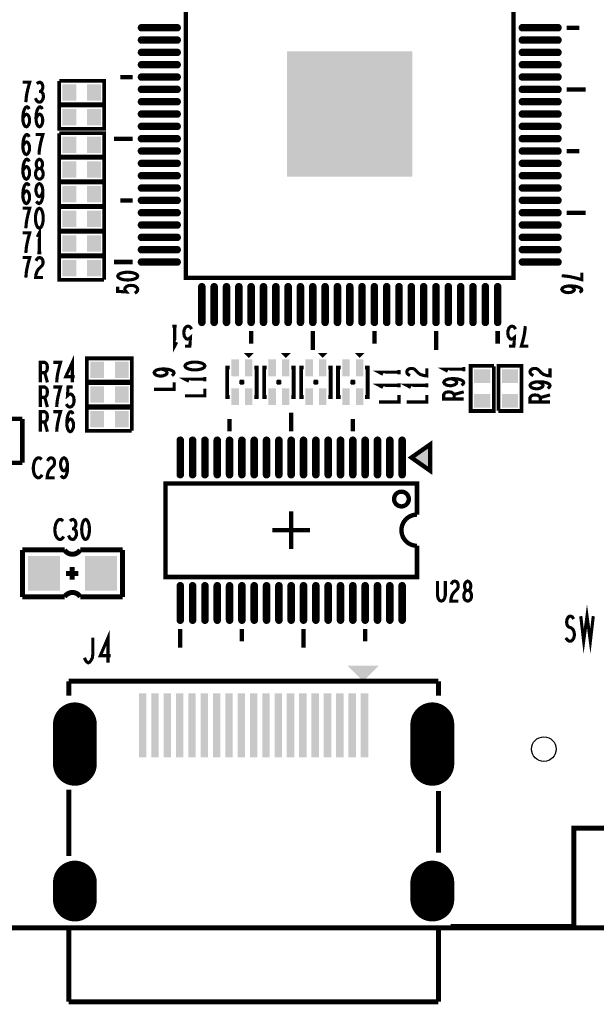
# Model space of a CAD drawing. Extents: x -5 to 145, y -15 to 96.
# Drawn here: x 91 to 114, y -13 to 27 of the extents above; entities that cross this region are included whole.
import ezdxf

# ---------------------------------------------------------------- set-up
doc = ezdxf.new("R2010")
doc.units = 0
doc.layers.get('0').update_dxf_attribs({"linetype": 'CONTINUOUS'})
doc.layers.add('ASSY_TOP_ART', color=1, linetype='CONTINUOUS')

# ---------------------------------------------------------------- blocks, each defined once
blk = doc.blocks.new('ROUND_3')
blk.add_circle((0, 0), 0.5)
blk = doc.blocks.new('RECTANGLE_77')
blk.add_solid([(0.1524, 0.3429), (0.1524, -0.3429), (-0.1524, 0.3429), (-0.1524, -0.3429)])
blk = doc.blocks.new('OBLONG_27')
at = {"const_width": 1.778}
blk.add_lwpolyline([(0, 0.8001), (0, -0.8001)], dxfattribs=at)
at = {"const_width": 0.889}
for points in [[(-0.4445, 0.8001, 1), (0.4445, 0.8001, 1)], [(-0.4445, -0.8001, 1), (0.4445, -0.8001, 1)]]:
    blk.add_lwpolyline(points, format="xyb", close=True, dxfattribs=at)
blk = doc.blocks.new('RECTANGLE_8')
blk.add_solid([(0.2794, 0.3302), (0.2794, -0.3302), (-0.2794, 0.3302), (-0.2794, -0.3302)])
blk = doc.blocks.new('RECTANGLE_57')
blk.add_solid([(0.1524, 1.2954), (0.1524, -1.2954), (-0.1524, 1.2954), (-0.1524, -1.2954)])
blk = doc.blocks.new('OBLONG_50')
at = {"const_width": 0.3048}
blk.add_lwpolyline([(0, 0.6985), (0, -0.6985)], dxfattribs=at)
at = {"const_width": 0.1524}
for points in [[(-0.0762, 0.6985, 1), (0.0762, 0.6985, 1)], [(-0.0762, -0.6985, 1), (0.0762, -0.6985, 1)]]:
    blk.add_lwpolyline(points, format="xyb", close=True, dxfattribs=at)
blk = doc.blocks.new('RECTANGLE_5')
blk.add_solid([(0.6477, 0.6985), (0.6477, -0.6985), (-0.6477, 0.6985), (-0.6477, -0.6985)])
blk = doc.blocks.new('OBLONG_54')
at = {"const_width": 0.3048}
blk.add_lwpolyline([(0, 0.7239), (0, -0.7239)], dxfattribs=at)
at = {"const_width": 0.1524}
for points in [[(-0.0762, 0.7239, 1), (0.0762, 0.7239, 1)], [(-0.0762, -0.7239, 1), (0.0762, -0.7239, 1)]]:
    blk.add_lwpolyline(points, format="xyb", close=True, dxfattribs=at)
blk = doc.blocks.new('RECTANGLE_2')
blk.add_solid([(0.3302, 0.2794), (0.3302, -0.2794), (-0.3302, 0.2794), (-0.3302, -0.2794)])
blk = doc.blocks.new('OBLONG_52')
at = {"const_width": 0.3048}
blk.add_lwpolyline([(0.7239, 0), (-0.7239, 0)], dxfattribs=at)
at = {"const_width": 0.1524}
for points in [[(-0.8001, 0, 1), (-0.6477, 0, 1)], [(0.6477, 0, 1), (0.8001, 0, 1)]]:
    blk.add_lwpolyline(points, format="xyb", close=True, dxfattribs=at)
blk = doc.blocks.new('SQUARE_62')
blk.add_solid([(2.54, 2.54), (2.54, -2.54), (-2.54, 2.54), (-2.54, -2.54)])
blk = doc.blocks.new('OBLONG_26')
at = {"const_width": 1.778}
blk.add_lwpolyline([(0, 0.3429), (0, -0.3429)], dxfattribs=at)
at = {"const_width": 0.889}
for points in [[(-0.4445, 0.3429, 1), (0.4445, 0.3429, 1)], [(-0.4445, -0.3429, 1), (0.4445, -0.3429, 1)]]:
    blk.add_lwpolyline(points, format="xyb", close=True, dxfattribs=at)

msp = doc.modelspace()

# ---------------------------------------------------------------- linework, layer by layer
at = {"layer": 'ASSY_TOP_ART'}
for points, const_width in [([(109.7517, 29.6467), (97.7283, 29.6467), (97.7283, 16.3533), (111.0217, 16.3533), (111.0217, 28.3767), (109.7517, 29.6467)], 0.1778), ([(113.1781, 26.5001), (113.6861, 26.5001)], 0.1778), ([(91.2356, 23.4812), (91.25, 23.6573), (91.2716, 23.8063), (91.3004, 23.9418), (91.3364, 24.0908), (91.3939, 24.294), (91.1061, 24.294)], 0.127), ([(91.8338, 23.9147), (91.877, 23.9553), (91.9129, 24.0231), (91.9273, 24.1043), (91.9129, 24.1856), (91.877, 24.2533), (91.8122, 24.294), (91.7474, 24.2805), (91.6826, 24.2263)], 0.127), ([(92.5983, 24.3449), (94.4144, 24.3449), (94.4144, 23.4051), (92.5856, 23.4051), (92.5856, 24.3449)], 0.1524), ([(95.5719, 24.5001), (95.0639, 24.5001)], 0.1778), ([(91.6251, 23.6438), (91.6682, 23.5489), (91.7258, 23.4947), (91.7906, 23.4812), (91.8482, 23.4947), (91.9058, 23.5625), (91.9417, 23.6438), (91.9489, 23.725), (91.9345, 23.8198), (91.8842, 23.8876), (91.8338, 23.9147), (91.769, 23.9147)], 0.127), ([(113.1781, 24), (113.9401, 24)], 0.1778), ([(91.1132, 22.8198), (91.1635, 22.9147), (91.2067, 22.9689), (91.2643, 22.996), (91.3147, 22.9689), (91.3507, 22.9147), (91.3794, 22.8334), (91.3866, 22.7386), (91.3794, 22.6573), (91.3507, 22.576), (91.3075, 22.5083), (91.2571, 22.4812), (91.1995, 22.5083), (91.1491, 22.5896), (91.1204, 22.7115), (91.1132, 22.847), (91.1275, 23.0231), (91.1491, 23.1179), (91.1851, 23.2127), (91.2355, 23.2805), (91.2859, 23.294), (91.3363, 23.2669), (91.3723, 23.1992)], 0.127), ([(91.6466, 22.8198), (91.6969, 22.9147), (91.7401, 22.9689), (91.7977, 22.996), (91.8481, 22.9689), (91.8841, 22.9147), (91.9128, 22.8334), (91.92, 22.7386), (91.9128, 22.6573), (91.8841, 22.576), (91.8409, 22.5083), (91.7905, 22.4812), (91.7329, 22.5083), (91.6825, 22.5896), (91.6538, 22.7115), (91.6466, 22.847), (91.6609, 23.0231), (91.6825, 23.1179), (91.7185, 23.2127), (91.7689, 23.2805), (91.8193, 23.294), (91.8697, 23.2669), (91.9057, 23.1992)], 0.127), ([(92.5982, 23.3449), (94.4143, 23.3449), (94.4143, 22.4051), (92.5855, 22.4051), (92.5855, 23.3449)], 0.1524), ([(91.1132, 21.6948), (91.1635, 21.7897), (91.2067, 21.8439), (91.2643, 21.871), (91.3147, 21.8439), (91.3507, 21.7897), (91.3794, 21.7084), (91.3866, 21.6136), (91.3794, 21.5323), (91.3507, 21.451), (91.3075, 21.3833), (91.2571, 21.3562), (91.1995, 21.3833), (91.1491, 21.4646), (91.1204, 21.5865), (91.1132, 21.722), (91.1275, 21.8981), (91.1491, 21.9929), (91.1851, 22.0877), (91.2355, 22.1555), (91.2859, 22.169), (91.3363, 22.1419), (91.3723, 22.0742)], 0.127), ([(91.7689, 21.3562), (91.7833, 21.5323), (91.8049, 21.6813), (91.8337, 21.8168), (91.8697, 21.9658), (91.9272, 22.169), (91.6394, 22.169)], 0.127), ([(92.5982, 22.2199), (94.4143, 22.2199), (94.4143, 21.2801), (92.5855, 21.2801), (92.5855, 22.2199)], 0.1524), ([(95.5719, 22), (94.8099, 22)], 0.1778), ([(113.1781, 21.4999), (113.6861, 21.4999)], 0.1778), ([(91.1132, 20.6947), (91.1635, 20.7896), (91.2067, 20.8438), (91.2643, 20.8709), (91.3147, 20.8438), (91.3507, 20.7896), (91.3794, 20.7083), (91.3866, 20.6135), (91.3794, 20.5322), (91.3507, 20.4509), (91.3075, 20.3832), (91.2571, 20.3561), (91.1995, 20.3832), (91.1491, 20.4645), (91.1204, 20.5864), (91.1132, 20.7219), (91.1275, 20.898), (91.1491, 20.9928), (91.1851, 21.0876), (91.2355, 21.1554), (91.2859, 21.1689), (91.3363, 21.1418), (91.3723, 21.0741)], 0.127), ([(91.7833, 20.3561), (91.8337, 20.3696), (91.8912, 20.4103), (91.9272, 20.478), (91.9416, 20.5728), (91.9272, 20.6677), (91.8841, 20.7489), (91.8193, 20.7896), (91.7473, 20.7896), (91.7041, 20.8167), (91.6681, 20.8844), (91.6538, 20.9792), (91.6754, 21.0741), (91.7257, 21.1418), (91.7833, 21.1689), (91.8409, 21.1418), (91.8912, 21.0741), (91.9128, 20.9792), (91.8984, 20.8844), (91.8625, 20.8167), (91.8193, 20.7896), (91.7473, 20.7896), (91.6825, 20.7489), (91.6394, 20.6677), (91.625, 20.5728), (91.6394, 20.478), (91.6754, 20.4103), (91.7329, 20.3696), (91.7833, 20.3561)], 0.127), ([(92.5982, 21.2198), (94.4143, 21.2198), (94.4143, 20.28), (92.5855, 20.28), (92.5855, 21.2198)], 0.1524), ([(91.1132, 19.7074), (91.1635, 19.8023), (91.2067, 19.8565), (91.2643, 19.8836), (91.3147, 19.8565), (91.3507, 19.8023), (91.3794, 19.721), (91.3866, 19.6262), (91.3794, 19.5449), (91.3507, 19.4636), (91.3075, 19.3959), (91.2571, 19.3688), (91.1995, 19.3959), (91.1491, 19.4772), (91.1204, 19.5991), (91.1132, 19.7346), (91.1275, 19.9107), (91.1491, 20.0055), (91.1851, 20.1003), (91.2355, 20.1681), (91.2859, 20.1816), (91.3363, 20.1545), (91.3723, 20.0868)], 0.127), ([(91.6609, 19.4636), (91.7113, 19.3959), (91.7689, 19.3688), (91.8265, 19.3959), (91.8769, 19.4772), (91.9128, 19.5991), (91.9272, 19.721), (91.9272, 19.87), (91.9128, 19.9919), (91.8769, 20.1003), (91.8337, 20.1545), (91.7833, 20.1816), (91.7257, 20.1545), (91.6825, 20.1003), (91.6538, 20.019), (91.6394, 19.9107), (91.6538, 19.8158), (91.6897, 19.721), (91.7329, 19.6668), (91.7833, 19.6533), (91.8409, 19.6804), (91.8841, 19.7481), (91.9272, 19.87)], 0.127), ([(94.4016, 19.28), (92.5855, 19.28), (92.5855, 20.2198), (94.4143, 20.2198), (94.4143, 19.28)], 0.1524), ([(95.5719, 19.4999), (95.0639, 19.4999)], 0.1778), ([(91.2355, 18.3688), (91.2499, 18.5449), (91.2715, 18.6939), (91.3003, 18.8294), (91.3363, 18.9784), (91.3938, 19.1816), (91.106, 19.1816)], 0.127), ([(91.7833, 19.1816), (91.7257, 19.1545), (91.6825, 19.0868), (91.6538, 19.0055), (91.6322, 18.8971), (91.625, 18.7752), (91.6322, 18.6533), (91.6538, 18.5449), (91.6825, 18.4636), (91.7257, 18.3959), (91.7833, 18.3688), (91.8409, 18.3959), (91.8841, 18.4636), (91.9128, 18.5449), (91.9344, 18.6533), (91.9416, 18.7752), (91.9344, 18.8971), (91.9128, 19.0055), (91.8841, 19.0868), (91.8409, 19.1545), (91.7833, 19.1816)], 0.127), ([(94.4016, 18.28), (92.5855, 18.28), (92.5855, 19.2198), (94.4143, 19.2198), (94.4143, 18.28)], 0.1524), ([(113.1781, 19), (113.9401, 19)], 0.1778), ([(91.7833, 17.3688), (91.7833, 18.1816), (91.6969, 18.019)], 0.127), ([(91.2355, 17.3688), (91.2499, 17.5449), (91.2715, 17.6939), (91.3003, 17.8294), (91.3363, 17.9784), (91.3938, 18.1816), (91.106, 18.1816)], 0.127), ([(94.4016, 17.28), (92.5855, 17.28), (92.5855, 18.2198), (94.4143, 18.2198), (94.4143, 17.28)], 0.1524), ([(91.2355, 16.3688), (91.2499, 16.5449), (91.2715, 16.6939), (91.3003, 16.8294), (91.3363, 16.9784), (91.3938, 17.1816), (91.106, 17.1816)], 0.127), ([(91.6466, 17.0461), (91.6897, 17.1274), (91.7401, 17.1681), (91.7977, 17.1816), (91.8697, 17.1545), (91.92, 17.0868), (91.9344, 17.0055), (91.9272, 16.9242), (91.8984, 16.8565), (91.7545, 16.721), (91.6897, 16.6262), (91.6466, 16.4907), (91.6322, 16.3688), (91.9344, 16.3688)], 0.127), ([(91.6969, 17.3688), (91.8696, 17.3688)], 0.127), ([(94.4016, 16.28), (92.5855, 16.28), (92.5855, 17.2198), (94.4143, 17.2198), (94.4143, 16.28)], 0.1524), ([(95.5719, 17), (94.8099, 17)], 0.1778), ([(94.9623, 16.4285), (94.9894, 16.3709), (95.0571, 16.3277), (95.1384, 16.299), (95.2468, 16.2774), (95.3687, 16.2702), (95.4906, 16.2774), (95.599, 16.299), (95.6803, 16.3277), (95.748, 16.3709), (95.7751, 16.4285), (95.748, 16.4861), (95.6803, 16.5293), (95.599, 16.558), (95.4906, 16.5796), (95.3687, 16.5868), (95.2468, 16.5796), (95.1384, 16.558), (95.0571, 16.5293), (94.9894, 16.4861), (94.9623, 16.4285)], 0.127), ([(112.9749, 16.4429), (113.151, 16.4285), (113.3, 16.4069), (113.4355, 16.3781), (113.5845, 16.3421), (113.7877, 16.2846), (113.7877, 16.5724)], 0.127), ([(95.6532, 15.7368), (95.7209, 15.7799), (95.7616, 15.8303), (95.7751, 15.8951), (95.748, 15.9599), (95.6938, 16.0102), (95.599, 16.0462), (95.4906, 16.0534), (95.3823, 16.039), (95.3145, 16.003), (95.2603, 15.9527), (95.2468, 15.9023), (95.2603, 15.8519), (95.3145, 15.7872), (94.9623, 15.8087), (94.9623, 16.003)], 0.127), ([(113.3135, 16.0318), (113.4084, 15.9815), (113.4626, 15.9383), (113.4897, 15.8807), (113.4626, 15.8303), (113.4084, 15.7943), (113.3271, 15.7656), (113.2323, 15.7584), (113.151, 15.7656), (113.0697, 15.7943), (113.002, 15.8375), (112.9749, 15.8879), (113.002, 15.9455), (113.0833, 15.9959), (113.2052, 16.0246), (113.3407, 16.0318), (113.5168, 16.0175), (113.6116, 15.9959), (113.7064, 15.9599), (113.7742, 15.9095), (113.7877, 15.8591), (113.7606, 15.8087), (113.6929, 15.7727)], 0.127), ([(97.3565, 14.4), (97.1838, 14.4)], 0.127), ([(97.2701, 14.4), (97.2701, 13.5872), (97.3565, 13.7498)], 0.127), ([(97.9618, 14.2781), (97.9187, 14.3458), (97.8683, 14.3865), (97.8035, 14.4), (97.7387, 14.3729), (97.6884, 14.3187), (97.6524, 14.2239), (97.6452, 14.1155), (97.6596, 14.0072), (97.6956, 13.9394), (97.7459, 13.8852), (97.7963, 13.8717), (97.8467, 13.8852), (97.9114, 13.9394), (97.8899, 13.5872), (97.6956, 13.5872)], 0.127), ([(111.1048, 14.2781), (111.0617, 14.3458), (111.0113, 14.3865), (110.9465, 14.4), (110.8817, 14.3729), (110.8314, 14.3187), (110.7954, 14.2239), (110.7882, 14.1155), (110.8026, 14.0072), (110.8386, 13.9394), (110.8889, 13.8852), (110.9393, 13.8717), (110.9897, 13.8852), (111.0544, 13.9394), (111.0329, 13.5872), (110.8386, 13.5872)], 0.127), ([(111.4943, 14.4), (111.4799, 14.2239), (111.4583, 14.0749), (111.4295, 13.9394), (111.3935, 13.7904), (111.336, 13.5872), (111.6238, 13.5872)], 0.127), ([(100.375, 14.1969), (100.375, 13.6889)], 0.1778), ([(102.8749, 14.1969), (102.8749, 13.4349)], 0.1778), ([(105.375, 14.1969), (105.375, 13.6889)], 0.1778), ([(107.8751, 14.1969), (107.8751, 13.4349)], 0.1778), ([(110.375, 14.1969), (110.375, 13.6889)], 0.1778), ([(93.1198, 12.1188), (93.1198, 12.9316), (92.8535, 12.3491), (93.2133, 12.3491)], 0.127), ([(91.8227, 12.1188), (91.8227, 12.9316), (92.0026, 12.9316), (92.0602, 12.8909), (92.0961, 12.8368), (92.1105, 12.7284), (92.0961, 12.62), (92.053, 12.5523), (92.0026, 12.5116), (91.8227, 12.5116)], 0.127), ([(92.4856, 12.1188), (92.5, 12.2949), (92.5216, 12.4439), (92.5504, 12.5794), (92.5864, 12.7284), (92.6439, 12.9316), (92.3561, 12.9316)], 0.127), ([(95.5267, 12.155), (93.7106, 12.155), (93.7106, 13.0948), (95.5394, 13.0948), (95.5394, 12.155)], 0.1524), ([(97.6872, 12.7834), (97.7143, 12.7258), (97.782, 12.6826), (97.8633, 12.6539), (97.9717, 12.6323), (98.0936, 12.6251), (98.2155, 12.6323), (98.3239, 12.6539), (98.4052, 12.6826), (98.4729, 12.7258), (98.5, 12.7834), (98.4729, 12.841), (98.4052, 12.8842), (98.3239, 12.9129), (98.2155, 12.9345), (98.0936, 12.9417), (97.9717, 12.9345), (97.8633, 12.9129), (97.782, 12.8842), (97.7143, 12.841), (97.6872, 12.7834)], 0.127), ([(99.5, 12.7249), (99.4, 12.7249), (99.4, 11.5249), (99.5, 11.5249)], 0.1524), ([(100.5, 11.5249), (100.6, 11.5249), (100.6, 12.7249), (100.5, 12.7249)], 0.1524), ([(101, 12.7249), (100.9, 12.7249), (100.9, 11.5249), (101, 11.5249)], 0.1524), ([(102, 11.5249), (102.1, 11.5249), (102.1, 12.7249), (102, 12.7249)], 0.1524), ([(102.5, 12.7249), (102.4, 12.7249), (102.4, 11.5249), (102.5, 11.5249)], 0.1524), ([(103.5, 11.5249), (103.6, 11.5249), (103.6, 12.7249), (103.5, 12.7249)], 0.1524), ([(104, 12.7249), (103.9, 12.7249), (103.9, 11.5249), (104, 11.5249)], 0.1524), ([(105, 11.5249), (105.1, 11.5249), (105.1, 12.7249), (105, 12.7249)], 0.1524), ([(109, 12.572), (109, 12.7447)], 0.127), ([(110.2199, 12.7767), (110.2199, 10.9606), (109.2801, 10.9606), (109.2801, 12.7894), (110.2199, 12.7894)], 0.1524), ([(110.4051, 10.9733), (110.4051, 12.7894), (111.3449, 12.7894), (111.3449, 10.9606), (110.4051, 10.9606)], 0.1524), ([(92.0026, 12.5116), (92.1105, 12.1188)], 0.127), ([(97.1552, 12.3943), (97.2229, 12.4447), (97.25, 12.5023), (97.2229, 12.5599), (97.1416, 12.6103), (97.0197, 12.6462), (96.8978, 12.6606), (96.7488, 12.6606), (96.6269, 12.6462), (96.5185, 12.6103), (96.4643, 12.5671), (96.4372, 12.5167), (96.4643, 12.4591), (96.5185, 12.4159), (96.5998, 12.3872), (96.7081, 12.3728), (96.803, 12.3872), (96.8978, 12.4231), (96.952, 12.4663), (96.9655, 12.5167), (96.9384, 12.5743), (96.8707, 12.6175), (96.7488, 12.6606)], 0.127), ([(98.5, 12.1636), (98.5, 12.3363)], 0.127), ([(106.375, 12.5334), (105.5622, 12.5334), (105.7248, 12.447)], 0.127), ([(106.375, 12.447), (106.375, 12.6197)], 0.127), ([(106.8227, 12.3967), (106.7414, 12.4398), (106.7007, 12.4902), (106.6872, 12.5478), (106.7143, 12.6198), (106.782, 12.6701), (106.8633, 12.6845), (106.9446, 12.6773), (107.0123, 12.6485), (107.1478, 12.5046), (107.2426, 12.4398), (107.3781, 12.3967), (107.5, 12.3823), (107.5, 12.6845)], 0.127), ([(109, 12.6584), (108.1872, 12.6584), (108.3498, 12.572)], 0.127), ([(111.8227, 12.3967), (111.7414, 12.4398), (111.7007, 12.4902), (111.6872, 12.5478), (111.7143, 12.6198), (111.782, 12.6701), (111.8633, 12.6845), (111.9446, 12.6773), (112.0123, 12.6485), (112.1478, 12.5046), (112.2426, 12.4398), (112.3781, 12.3967), (112.5, 12.3823), (112.5, 12.6845)], 0.127), ([(91.8227, 11.1188), (91.8227, 11.9316), (92.0026, 11.9316), (92.0602, 11.8909), (92.0961, 11.8368), (92.1105, 11.7284), (92.0961, 11.62), (92.053, 11.5523), (92.0026, 11.5116), (91.8227, 11.5116)], 0.127), ([(92.4856, 11.1188), (92.5, 11.2949), (92.5216, 11.4439), (92.5504, 11.5794), (92.5864, 11.7284), (92.6439, 11.9316), (92.3561, 11.9316)], 0.127), ([(92.8751, 11.2407), (92.9182, 11.173), (92.9686, 11.1323), (93.0334, 11.1188), (93.0982, 11.1459), (93.1485, 11.2001), (93.1845, 11.2949), (93.1917, 11.4033), (93.1773, 11.5116), (93.1413, 11.5794), (93.091, 11.6336), (93.0406, 11.6471), (92.9902, 11.6336), (92.9255, 11.5794), (92.947, 11.9316), (93.1413, 11.9316)], 0.127), ([(95.5267, 11.155), (93.7106, 11.155), (93.7106, 12.0948), (95.5394, 12.0948), (95.5394, 11.155)], 0.1524), ([(96.4372, 11.8394), (97.25, 11.8394), (97.25, 12.1272)], 0.127), ([(98.5, 12.25), (97.6872, 12.25), (97.8498, 12.1636)], 0.127), ([(100.1, 12.1249), (99.9, 12.1249)], 0.1524), ([(100, 12.0249), (100, 12.2249)], 0.1524), ([(101.6, 12.1249), (101.4, 12.1249)], 0.1524), ([(101.5, 12.0249), (101.5, 12.2249)], 0.1524), ([(103.1, 12.1249), (102.9, 12.1249)], 0.1524), ([(103, 12.0249), (103, 12.2249)], 0.1524), ([(104.6, 12.1249), (104.4, 12.1249)], 0.1524), ([(104.5, 12.0249), (104.5, 12.2249)], 0.1524), ([(106.375, 12), (105.5622, 12), (105.7248, 11.9136)], 0.127), ([(106.375, 11.9136), (106.375, 12.0863)], 0.127), ([(107.5, 12), (106.6872, 12), (106.8498, 11.9136)], 0.127), ([(107.5, 11.9136), (107.5, 12.0863)], 0.127), ([(108.9052, 12.0026), (108.9729, 12.053), (109, 12.1106), (108.9729, 12.1682), (108.8916, 12.2186), (108.7697, 12.2545), (108.6478, 12.2689), (108.4988, 12.2689), (108.3769, 12.2545), (108.2685, 12.2186), (108.2143, 12.1754), (108.1872, 12.125), (108.2143, 12.0674), (108.2685, 12.0242), (108.3498, 11.9955), (108.4581, 11.9811), (108.553, 11.9955), (108.6478, 12.0314), (108.702, 12.0746), (108.7155, 12.125), (108.6884, 12.1826), (108.6207, 12.2258), (108.4988, 12.2689)], 0.127), ([(112.4052, 11.8776), (112.4729, 11.928), (112.5, 11.9856), (112.4729, 12.0432), (112.3916, 12.0936), (112.2697, 12.1295), (112.1478, 12.1439), (111.9988, 12.1439), (111.8769, 12.1295), (111.7685, 12.0936), (111.7143, 12.0504), (111.6872, 12), (111.7143, 11.9424), (111.7685, 11.8992), (111.8498, 11.8705), (111.9581, 11.8561), (112.053, 11.8705), (112.1478, 11.9064), (112.202, 11.9496), (112.2155, 12), (112.1884, 12.0576), (112.1207, 12.1008), (111.9988, 12.1439)], 0.127), ([(97.6872, 11.5727), (98.5, 11.5727), (98.5, 11.8605)], 0.127), ([(105.5622, 11.3227), (106.375, 11.3227), (106.375, 11.6105)], 0.127), ([(106.6872, 11.3227), (107.5, 11.3227), (107.5, 11.6105)], 0.127), ([(109, 11.4477), (108.1872, 11.4477), (108.1872, 11.6276), (108.2279, 11.6852), (108.282, 11.7211), (108.3904, 11.7355), (108.4988, 11.7211), (108.5665, 11.678), (108.6072, 11.6276), (108.6072, 11.4477)], 0.127), ([(108.6072, 11.6276), (109, 11.7355)], 0.127), ([(112.5, 11.3227), (111.6872, 11.3227), (111.6872, 11.5026), (111.7279, 11.5602), (111.782, 11.5961), (111.8904, 11.6105), (111.9988, 11.5961), (112.0665, 11.553), (112.1072, 11.5026), (112.1072, 11.3227)], 0.127), ([(112.1072, 11.5026), (112.5, 11.6105)], 0.127), ([(92.0026, 11.5116), (92.1105, 11.1188)], 0.127), ([(91.8227, 10.1188), (91.8227, 10.9316), (92.0026, 10.9316), (92.0602, 10.8909), (92.0961, 10.8368), (92.1105, 10.7284), (92.0961, 10.62), (92.053, 10.5523), (92.0026, 10.5116), (91.8227, 10.5116)], 0.127), ([(92.4856, 10.1188), (92.5, 10.2949), (92.5216, 10.4439), (92.5504, 10.5794), (92.5864, 10.7284), (92.6439, 10.9316), (92.3561, 10.9316)], 0.127), ([(92.8967, 10.4574), (92.947, 10.5523), (92.9902, 10.6065), (93.0478, 10.6336), (93.0982, 10.6065), (93.1342, 10.5523), (93.1629, 10.471), (93.1701, 10.3762), (93.1629, 10.2949), (93.1342, 10.2136), (93.091, 10.1459), (93.0406, 10.1188), (92.983, 10.1459), (92.9326, 10.2272), (92.9039, 10.3491), (92.8967, 10.4846), (92.911, 10.6607), (92.9326, 10.7555), (92.9686, 10.8503), (93.019, 10.9181), (93.0694, 10.9316), (93.1198, 10.9045), (93.1558, 10.8368)], 0.127), ([(95.5267, 10.155), (93.7106, 10.155), (93.7106, 11.0948), (95.5394, 11.0948), (95.5394, 10.155)], 0.1524), ([(102, 10.1281), (102, 10.8901)], 0.1778), ([(87.1565, 10.639), (91.0935, 10.639)], 0.1778), ([(91.0935, 10.639), (91.0935, 8.861)], 0.1778), ([(92.0026, 10.5116), (92.1105, 10.1188)], 0.127), ([(99.5, 10.1281), (99.5, 10.6361)], 0.1778), ([(104.5, 10.1281), (104.5, 10.6361)], 0.1778), ([(106.875, 9.0706), (107.637, 9.604), (107.637, 8.5372), (106.875, 9.0706)], 0.1778), ([(91.0935, 8.861), (87.1565, 8.861)], 0.1778), ([(91.8749, 8.9951), (91.8317, 9.0357), (91.7814, 9.0628), (91.7238, 9.0628), (91.659, 9.0221), (91.6087, 8.9544), (91.5727, 8.8731), (91.5439, 8.7377), (91.5367, 8.6158), (91.5511, 8.4938), (91.5727, 8.4126), (91.6158, 8.3313), (91.6662, 8.2771), (91.7166, 8.25), (91.767, 8.25), (91.8174, 8.2771), (91.8605, 8.3177), (91.8965, 8.3719)], 0.127), ([(92.1133, 8.9273), (92.1564, 9.0086), (92.2068, 9.0493), (92.2644, 9.0628), (92.3364, 9.0357), (92.3867, 8.968), (92.4011, 8.8867), (92.3939, 8.8054), (92.3651, 8.7377), (92.2212, 8.6022), (92.1564, 8.5074), (92.1133, 8.3719), (92.0989, 8.25), (92.4011, 8.25)], 0.127), ([(92.661, 8.3448), (92.7114, 8.2771), (92.769, 8.25), (92.8266, 8.2771), (92.877, 8.3584), (92.9129, 8.4803), (92.9273, 8.6022), (92.9273, 8.7512), (92.9129, 8.8731), (92.877, 8.9815), (92.8338, 9.0357), (92.7834, 9.0628), (92.7258, 9.0357), (92.6826, 8.9815), (92.6539, 8.9002), (92.6395, 8.7919), (92.6539, 8.697), (92.6898, 8.6022), (92.733, 8.548), (92.7834, 8.5345), (92.841, 8.5616), (92.8842, 8.6293), (92.9273, 8.7512)], 0.127), ([(107.104, 5.4926), (107.104, 4.2281), (96.896, 4.2281), (96.896, 8.0217), (107.104, 8.0217), (107.104, 6.7572)], 0.1778), ([(102, 6.8869), (102, 5.3629)], 0.1778), ([(92.7499, 6.4951), (92.7067, 6.5357), (92.6564, 6.5628), (92.5988, 6.5628), (92.534, 6.5221), (92.4837, 6.4544), (92.4477, 6.3731), (92.4189, 6.2377), (92.4117, 6.1158), (92.4261, 5.9938), (92.4477, 5.9126), (92.4908, 5.8313), (92.5412, 5.7771), (92.5916, 5.75), (92.642, 5.75), (92.6924, 5.7771), (92.7355, 5.8177), (92.7715, 5.8719)], 0.127), ([(93.1754, 6.1835), (93.2186, 6.2241), (93.2545, 6.2919), (93.2689, 6.3731), (93.2545, 6.4544), (93.2186, 6.5221), (93.1538, 6.5628), (93.089, 6.5493), (93.0242, 6.4951)], 0.127), ([(93.6584, 6.5628), (93.6008, 6.5357), (93.5576, 6.468), (93.5289, 6.3867), (93.5073, 6.2783), (93.5001, 6.1564), (93.5073, 6.0345), (93.5289, 5.9261), (93.5576, 5.8448), (93.6008, 5.7771), (93.6584, 5.75), (93.716, 5.7771), (93.7592, 5.8448), (93.7879, 5.9261), (93.8095, 6.0345), (93.8167, 6.1564), (93.8095, 6.2783), (93.7879, 6.3867), (93.7592, 6.468), (93.716, 6.5357), (93.6584, 6.5628)], 0.127), ([(92.9667, 5.9126), (93.0098, 5.8177), (93.0674, 5.7635), (93.1322, 5.75), (93.1898, 5.7635), (93.2474, 5.8313), (93.2833, 5.9126), (93.2905, 5.9938), (93.2761, 6.0886), (93.2258, 6.1564), (93.1754, 6.1835), (93.1106, 6.1835)], 0.127), ([(102.762, 6.1249), (101.238, 6.1249)], 0.1778), ([(91.093, 5.3275), (91.093, 3.4225)], 0.2032), ([(92.8075, 5.3275), (91.093, 5.3275)], 0.2032), ([(95.157, 5.3275), (93.4425, 5.3275)], 0.2032), ([(95.157, 3.4225), (95.157, 5.3275)], 0.2032), ([(92.8583, 4.375), (93.3663, 4.375)], 0.2032), ([(93.1123, 4.629), (93.1123, 4.121)], 0.2032), ([(107.9333, 4.0628), (107.9333, 3.4803), (107.9621, 3.3584), (108.0196, 3.2771), (108.0916, 3.25), (108.1636, 3.2771), (108.2211, 3.3584), (108.2499, 3.4803), (108.2499, 4.0628)], 0.127), ([(108.4883, 3.9273), (108.5314, 4.0086), (108.5818, 4.0493), (108.6394, 4.0628), (108.7114, 4.0357), (108.7617, 3.968), (108.7761, 3.8867), (108.7689, 3.8054), (108.7401, 3.7377), (108.5962, 3.6022), (108.5314, 3.5074), (108.4883, 3.3719), (108.4739, 3.25), (108.7761, 3.25)], 0.127), ([(109.1584, 3.25), (109.2088, 3.2635), (109.2663, 3.3042), (109.3023, 3.3719), (109.3167, 3.4667), (109.3023, 3.5616), (109.2592, 3.6428), (109.1944, 3.6835), (109.1224, 3.6835), (109.0792, 3.7106), (109.0432, 3.7783), (109.0289, 3.8731), (109.0505, 3.968), (109.1008, 4.0357), (109.1584, 4.0628), (109.216, 4.0357), (109.2663, 3.968), (109.2879, 3.8731), (109.2735, 3.7783), (109.2376, 3.7106), (109.1944, 3.6835), (109.1224, 3.6835), (109.0576, 3.6428), (109.0145, 3.5616), (109.0001, 3.4667), (109.0145, 3.3719), (109.0505, 3.3042), (109.108, 3.2635), (109.1584, 3.25)], 0.127), ([(91.093, 3.4225), (92.8075, 3.4225)], 0.2032), ([(93.4425, 3.4225), (95.157, 3.4225)], 0.2032), ([(113.746, 2.641), (113.8645, 1.625), (114, 2.641), (114.1355, 1.625), (114.254, 2.641)], 0.127), ([(113.1364, 1.7604), (113.2041, 1.6758), (113.2803, 1.625), (113.3481, 1.625), (113.4158, 1.6758), (113.4666, 1.7604), (113.492, 1.879), (113.4751, 1.9975), (113.4327, 2.0991), (113.3565, 2.1669), (113.2549, 2.2007), (113.1957, 2.2685), (113.1703, 2.387), (113.1872, 2.5055), (113.2295, 2.5902), (113.2888, 2.641), (113.3481, 2.641), (113.4073, 2.6071), (113.4581, 2.5225)], 0.127), ([(94.5695, 0.75), (94.5695, 1.766), (94.2562, 1.0379), (94.6796, 1.0379)], 0.127), ([(97.5, 2.1217), (97.5, 1.3597)], 0.1778), ([(100, 2.1217), (100, 1.6137)], 0.1778), ([(102.5, 2.1217), (102.5, 1.3597)], 0.1778), ([(105, 2.1217), (105, 1.6137)], 0.1778), ([(93.6128, 0.9532), (93.6551, 0.8516), (93.7059, 0.7839), (93.7652, 0.75), (93.8329, 0.7839), (93.8837, 0.8516), (93.9345, 0.9532), (93.9514, 1.0887), (93.9514, 1.766)], 0.127), ([(92.9747, 0.003), (92.9742, -0.5886)], 0.2032), ([(107.9749, 0.003), (92.9747, 0.003)], 0.2032), ([(107.9754, -0.5886), (107.9749, 0.003)], 0.2032), ([(92.9742, -4.396), (92.9742, -7.0808)], 0.2032), ([(107.9754, -6.9436), (107.9754, -4.4494)], 0.2032), ([(108.4712, -9.9502), (113.4712, -9.9502), (113.4712, -5.9502), (123.4712, -5.9502), (123.4712, -9.9502), (128.4712, -9.9502)], 0.2032), ([(-4, -10), (144, -10)], 0.2), ([(92.9747, -12.997), (92.9742, -10.0348)], 0.2032), ([(107.9749, -12.997), (107.9754, -10.0882)], 0.2032), ([(92.9747, -12.997), (107.9749, -12.997)], 0.2032)]:
    msp.add_lwpolyline(points, dxfattribs=dict(at, const_width=const_width))
at = {"layer": 'ASSY_TOP_ART', "const_width": 0.1778}
msp.add_lwpolyline([(106.1737, 7.3894, 1), (106.7697, 7.3894, 1)], format="xyb", close=True, dxfattribs=at)
at = {"layer": 'ASSY_TOP_ART'}
for points, const_width in [([(107.104, 6.7572, 1), (107.104, 5.4926)], 0.1778), ([(92.8075, 5.3275, 0.554718), (93.4425, 5.3275)], 0.2032), ([(93.4425, 3.4225, 0.5602289), (92.8075, 3.4225)], 0.2032)]:
    msp.add_lwpolyline(points, format="xyb", dxfattribs=dict(at, const_width=const_width))
for points in [[(100.0803, 13.312), (100.0802, 13.312), (100.4802, 13.312), (100.0802, 13.312)], [(100.2802, 13.112), (100.0803, 13.312), (100.2802, 13.112), (100.4802, 13.312)], [(101.5803, 13.312), (101.5802, 13.312), (101.9802, 13.312), (101.5802, 13.312)], [(101.7802, 13.112), (101.5803, 13.312), (101.7802, 13.112), (101.9802, 13.312)], [(103.0803, 13.312), (103.0802, 13.312), (103.4802, 13.312), (103.0802, 13.312)], [(103.2802, 13.112), (103.0803, 13.312), (103.2802, 13.112), (103.4802, 13.312)], [(104.5803, 13.312), (104.5802, 13.312), (104.9802, 13.312), (104.5802, 13.312)], [(104.7802, 13.112), (104.5803, 13.312), (104.7802, 13.112), (104.9802, 13.312)], [(106.875, 9.0706), (107.637, 9.604), (107.637, 9.0706), (107.637, 9.604)], [(107.637, 8.5372), (106.875, 9.0706), (107.637, 8.5372), (107.637, 9.0706)], [(104.2849, 0.6281), (104.2848, 0.6281), (105.5548, 0.6281), (104.2848, 0.6281)], [(104.9198, -0.0069), (104.2849, 0.6281), (104.9198, -0.0069), (105.5548, 0.6281)]]:
    msp.add_solid(points, dxfattribs=at)

# ---------------------------------------------------------------- block references
for name, p in [('OBLONG_52', (96.6501, 26.5001)), ('OBLONG_52', (112.0999, 26.5001)), ('OBLONG_52', (96.6501, 26)), ('OBLONG_52', (112.0999, 26)), ('OBLONG_52', (96.6501, 25.4999)), ('OBLONG_52', (112.0999, 25.4999)), ('SQUARE_62', (104.375, 23)), ('OBLONG_52', (96.6501, 25)), ('OBLONG_52', (112.0999, 25)), ('OBLONG_52', (96.6501, 24.5001)), ('OBLONG_52', (112.0999, 24.5001)), ('RECTANGLE_8', (92.9996, 23.875)), ('RECTANGLE_8', (94.0004, 23.875)), ('OBLONG_52', (96.6501, 24)), ('OBLONG_52', (112.0999, 24)), ('OBLONG_52', (96.6501, 23.4999)), ('OBLONG_52', (112.0999, 23.4999)), ('RECTANGLE_8', (92.9995, 22.875)), ('RECTANGLE_8', (94.0003, 22.875)), ('OBLONG_52', (96.6501, 23)), ('OBLONG_52', (112.0999, 23)), ('OBLONG_52', (96.6501, 22.5001)), ('OBLONG_52', (112.0999, 22.5001)), ('RECTANGLE_8', (92.9995, 21.75)), ('RECTANGLE_8', (94.0003, 21.75)), ('OBLONG_52', (96.6501, 22)), ('OBLONG_52', (112.0999, 22)), ('OBLONG_52', (96.6501, 21.4999)), ('OBLONG_52', (112.0999, 21.4999)), ('RECTANGLE_8', (92.9995, 20.7499)), ('RECTANGLE_8', (94.0003, 20.7499)), ('OBLONG_52', (96.6501, 21)), ('OBLONG_52', (112.0999, 21)), ('OBLONG_52', (96.6501, 20.5001)), ('OBLONG_52', (112.0999, 20.5001)), ('RECTANGLE_8', (92.9995, 19.7499)), ('RECTANGLE_8', (94.0003, 19.7499)), ('OBLONG_52', (96.6501, 20)), ('OBLONG_52', (112.0999, 20)), ('OBLONG_52', (96.6501, 19.4999)), ('OBLONG_52', (112.0999, 19.4999)), ('RECTANGLE_8', (92.9995, 18.7499)), ('RECTANGLE_8', (94.0003, 18.7499)), ('OBLONG_52', (96.6501, 19)), ('OBLONG_52', (112.0999, 19)), ('OBLONG_52', (96.6501, 18.5001)), ('OBLONG_52', (112.0999, 18.5001)), ('RECTANGLE_8', (92.9995, 17.7499)), ('RECTANGLE_8', (94.0003, 17.7499)), ('OBLONG_52', (96.6501, 18)), ('OBLONG_52', (112.0999, 18)), ('OBLONG_52', (96.6501, 17.4999)), ('OBLONG_52', (112.0999, 17.4999)), ('RECTANGLE_8', (92.9995, 16.7499)), ('RECTANGLE_8', (94.0003, 16.7499)), ('OBLONG_52', (96.6501, 17)), ('OBLONG_52', (112.0999, 17)), ('OBLONG_54', (98.375, 15.2751)), ('OBLONG_54', (98.8749, 15.2751)), ('OBLONG_54', (99.375, 15.2751)), ('OBLONG_54', (99.8751, 15.2751)), ('OBLONG_54', (100.375, 15.2751)), ('OBLONG_54', (100.8749, 15.2751)), ('OBLONG_54', (101.375, 15.2751)), ('OBLONG_54', (101.8751, 15.2751)), ('OBLONG_54', (102.375, 15.2751)), ('OBLONG_54', (102.8749, 15.2751)), ('OBLONG_54', (103.375, 15.2751)), ('OBLONG_54', (103.8751, 15.2751)), ('OBLONG_54', (104.375, 15.2751)), ('OBLONG_54', (104.8749, 15.2751)), ('OBLONG_54', (105.375, 15.2751)), ('OBLONG_54', (105.8751, 15.2751)), ('OBLONG_54', (106.375, 15.2751)), ('OBLONG_54', (106.8749, 15.2751)), ('OBLONG_54', (107.375, 15.2751)), ('OBLONG_54', (107.8751, 15.2751)), ('OBLONG_54', (108.375, 15.2751)), ('OBLONG_54', (108.8749, 15.2751)), ('OBLONG_54', (109.375, 15.2751)), ('OBLONG_54', (109.8751, 15.2751)), ('OBLONG_54', (110.375, 15.2751)), ('RECTANGLE_8', (94.1246, 12.6249)), ('RECTANGLE_8', (95.1254, 12.6249)), ('RECTANGLE_77', (99.725, 12.7099)), ('RECTANGLE_77', (100.275, 12.7099)), ('RECTANGLE_77', (101.225, 12.7099)), ('RECTANGLE_77', (101.775, 12.7099)), ('RECTANGLE_77', (102.725, 12.7099)), ('RECTANGLE_77', (103.275, 12.7099)), ('RECTANGLE_77', (104.225, 12.7099)), ('RECTANGLE_77', (104.775, 12.7099)), ('RECTANGLE_2', (109.75, 12.3754)), ('RECTANGLE_2', (110.875, 12.3754)), ('RECTANGLE_8', (94.1246, 11.6249)), ('RECTANGLE_8', (95.1254, 11.6249)), ('RECTANGLE_77', (99.725, 11.5399)), ('RECTANGLE_77', (100.275, 11.5399)), ('RECTANGLE_77', (101.225, 11.5399)), ('RECTANGLE_77', (101.775, 11.5399)), ('RECTANGLE_77', (102.725, 11.5399)), ('RECTANGLE_77', (103.275, 11.5399)), ('RECTANGLE_77', (104.225, 11.5399)), ('RECTANGLE_77', (104.775, 11.5399)), ('RECTANGLE_2', (109.75, 11.3746)), ('RECTANGLE_2', (110.875, 11.3746)), ('RECTANGLE_8', (94.1246, 10.6249)), ('RECTANGLE_8', (95.1254, 10.6249)), ('OBLONG_50', (97.5, 9.0749)), ('OBLONG_50', (98, 9.0749)), ('OBLONG_50', (98.5, 9.0749)), ('OBLONG_50', (99, 9.0749)), ('OBLONG_50', (99.5, 9.0749)), ('OBLONG_50', (100, 9.0749)), ('OBLONG_50', (100.5, 9.0749)), ('OBLONG_50', (101, 9.0749)), ('OBLONG_50', (101.5, 9.0749)), ('OBLONG_50', (102, 9.0749)), ('OBLONG_50', (102.5, 9.0749)), ('OBLONG_50', (103, 9.0749)), ('OBLONG_50', (103.5, 9.0749)), ('OBLONG_50', (104, 9.0749)), ('OBLONG_50', (104.5, 9.0749)), ('OBLONG_50', (105, 9.0749)), ('OBLONG_50', (105.5, 9.0749)), ('OBLONG_50', (106, 9.0749)), ('OBLONG_50', (106.5, 9.0749)), ('RECTANGLE_5', (91.9693, 4.375)), ('RECTANGLE_5', (94.2807, 4.375)), ('OBLONG_50', (97.5, 3.1749)), ('OBLONG_50', (98, 3.1749)), ('OBLONG_50', (98.5, 3.1749)), ('OBLONG_50', (99, 3.1749)), ('OBLONG_50', (99.5, 3.1749)), ('OBLONG_50', (100, 3.1749)), ('OBLONG_50', (100.5, 3.1749)), ('OBLONG_50', (101, 3.1749)), ('OBLONG_50', (101.5, 3.1749)), ('OBLONG_50', (102, 3.1749)), ('OBLONG_50', (102.5, 3.1749)), ('OBLONG_50', (103, 3.1749)), ('OBLONG_50', (103.5, 3.1749)), ('OBLONG_50', (104, 3.1749)), ('OBLONG_50', (104.5, 3.1749)), ('OBLONG_50', (105, 3.1749)), ('OBLONG_50', (105.5, 3.1749)), ('OBLONG_50', (106, 3.1749)), ('OBLONG_50', (106.5, 3.1749)), ('RECTANGLE_57', (95.9747, -1.7869)), ('RECTANGLE_57', (96.4748, -1.7869)), ('RECTANGLE_57', (96.9747, -1.7869)), ('RECTANGLE_57', (97.4748, -1.7869)), ('RECTANGLE_57', (97.9747, -1.7869)), ('RECTANGLE_57', (98.4748, -1.7869)), ('RECTANGLE_57', (98.9747, -1.7869)), ('RECTANGLE_57', (99.4748, -1.7869)), ('RECTANGLE_57', (99.9747, -1.7869)), ('RECTANGLE_57', (100.4748, -1.7869)), ('RECTANGLE_57', (100.9749, -1.7869)), ('RECTANGLE_57', (101.4748, -1.7869)), ('RECTANGLE_57', (101.9749, -1.7869)), ('RECTANGLE_57', (102.4748, -1.7869)), ('RECTANGLE_57', (102.9749, -1.7869)), ('RECTANGLE_57', (103.4748, -1.7869)), ('RECTANGLE_57', (103.9749, -1.7869)), ('RECTANGLE_57', (104.4748, -1.7869)), ('RECTANGLE_57', (104.9749, -1.7869)), ('OBLONG_27', (93.2249, -2.5469)), ('OBLONG_27', (107.7247, -2.5469)), ('ROUND_3', (112.25, -2.75)), ('OBLONG_26', (93.2249, -8.507)), ('OBLONG_26', (107.7247, -8.507))]:
    msp.add_blockref(name, p, dxfattribs=at)

doc.saveas('drawing.dxf')
